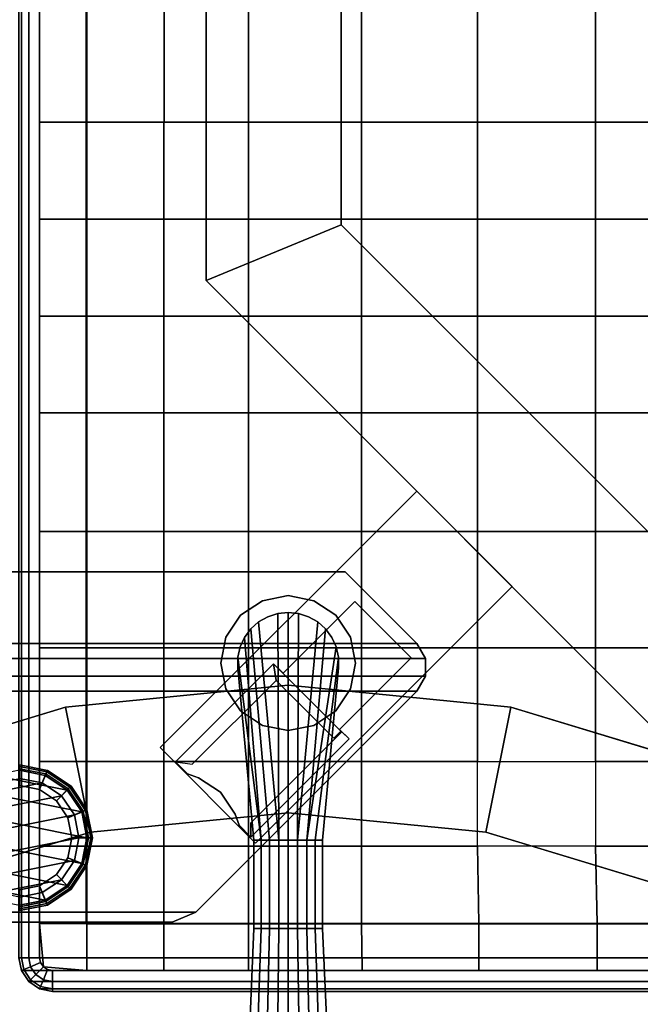
# Model space of a CAD drawing. Units: inches. Extents: x -284 to 292, y -55 to 112.
# Drawn here: x 190 to 194, y 82 to 90 of the extents above; entities that cross this region are included whole.
import ezdxf

# ---------------------------------------------------------------- set-up
doc = ezdxf.new("R2010")
doc.units = ezdxf.units.IN
doc.header["$MEASUREMENT"] = 0
for name, color, linetype in [('SEAT-GLIDE', 5, 'Continuous'), ('SEAT-LEG', 5, 'Continuous'), ('SEAT-SEATFABRIC', 5, 'Continuous'), ('TABLE-BASE', 6, 'Continuous'), ('TABLE-LAMTOP', 6, 'Continuous'), ('TABLE-TOPEDGE', 6, 'Continuous')]:
    doc.layers.add(name, color=color, linetype=linetype)

# ---------------------------------------------------------------- blocks, each defined once
blk = doc.blocks.new('dbvs2n_29_0t')
at = {"layer": 'SEAT-LEG'}
for points in [[(1.3895, -23.7315, 12.995), (1.3895, -2.1595, 12.995), (2.3895, -3.1595, 12.995), (2.3895, -23.3173, 12.995)], [(1.3895, -2.1595, 10.995), (1.3895, -23.7315, 10.995), (1.3895, -23.7315, 12.995), (1.3895, -2.1595, 12.995)], [(2.3895, -23.3173, 10.995), (2.3895, -3.1595, 10.995), (1.3895, -2.1595, 10.995), (1.3895, -23.7315, 10.995)], [(2.3895, -3.1595, 12.995), (2.3895, -23.3173, 12.995), (2.3895, -23.3173, 10.995), (2.3895, -3.1595, 10.995)], [(2.3895, -23.3173, 12.995), (5.6347, -26.5625, 12.995), (5.2205, -27.5625, 12.995), (1.3895, -23.7315, 12.995)], [(1.3895, -23.7315, 10.995), (5.2205, -27.5625, 10.995), (5.6347, -26.5625, 10.995), (2.3895, -23.3173, 10.995)], [(5.6347, -26.5625, 10.995), (2.3895, -23.3173, 10.995), (2.3895, -23.3173, 12.995), (5.6347, -26.5625, 12.995)], [(5.2205, -27.5625, 12.995), (1.3895, -23.7315, 12.995), (1.3895, -23.7315, 10.995), (5.2205, -27.5625, 10.995)], [(1.0487, -27.1932, 12.995), (2.9506, -25.291, 12.995), (2.9506, -25.291, 10.995), (1.0487, -27.1932, 10.995)], [(3.6577, -25.9981, 12.995), (1.7558, -27.9003, 12.995), (1.0487, -27.1932, 12.995), (2.9506, -25.291, 12.995)], [(2.9506, -25.291, 10.995), (1.0487, -27.1932, 10.995), (1.7558, -27.9003, 10.995), (3.6577, -25.9981, 10.995)], [(1.7558, -27.9003, 10.995), (3.6577, -25.9981, 10.995), (3.6577, -25.9981, 12.995), (1.7558, -27.9003, 12.995)]]:
    blk.add_3dface(points, dxfattribs=at)
at = {"layer": 'SEAT-SEATFABRIC'}
for points in [[(0, -28.75, 14.75), (0.019, -28.75, 14.8457), (0.019, -0.25, 14.8457), (0, -0.25, 14.75)], [(0.019, -28.75, 14.8457), (0.0732, -28.75, 14.9268), (0.0732, -0.25, 14.9268), (0.019, -0.25, 14.8457)], [(0.0732, -28.75, 14.9268), (0.1543, -28.75, 14.981), (0.1543, -0.25, 14.981), (0.0732, -0.25, 14.9268)], [(0.5, -0.5, 11.1197), (0.5, -0.5, 13.1897), (0.5, -28.5, 13.1897), (0.5, -28.5, 11.1197)], [(0.5046, -22.5562, 15.4933), (0.5038, -14.4993, 15.4934), (0.1543, -14.4993, 14.981), (0.1543, -22.5562, 14.981)], [(1.0766, -22.5562, 15.9056), (1.0759, -14.4993, 15.9057), (0.5038, -14.4993, 15.4934), (0.5046, -22.5562, 15.4933)], [(1.704, -22.5562, 16.2276), (1.7032, -14.4993, 16.2277), (1.0759, -14.4993, 15.9057), (1.0766, -22.5562, 15.9056)], [(2.5404, -22.5562, 16.5089), (2.5396, -14.4993, 16.509), (1.7032, -14.4993, 16.2277), (1.704, -22.5562, 16.2276)], [(3.4005, -22.5562, 16.7061), (3.3998, -14.4993, 16.7062), (2.5396, -14.4993, 16.509), (2.5404, -22.5562, 16.5089)], [(4.276, -22.5562, 16.8171), (4.2752, -14.4993, 16.8172), (3.3998, -14.4993, 16.7062), (3.4005, -22.5562, 16.7061)], [(5.5211, -22.5562, 16.8827), (5.5203, -14.4993, 16.8828), (4.2752, -14.4993, 16.8172), (4.276, -22.5562, 16.8171)], [(0.1543, -23.2751, 14.981), (0.5038, -23.2751, 15.4934), (0.5038, -22.5562, 15.4934), (0.1543, -22.5562, 14.981)], [(1.0759, -23.2751, 15.9057), (1.0759, -22.5562, 15.9057), (0.5038, -22.5562, 15.4934), (0.5038, -23.2751, 15.4934)], [(1.0759, -23.2751, 15.9057), (1.7032, -23.2751, 16.2277), (1.7032, -22.5562, 16.2277), (1.0759, -22.5562, 15.9057)], [(2.5396, -23.2751, 16.509), (2.5396, -22.5562, 16.509), (1.7032, -22.5562, 16.2277), (1.7032, -23.2751, 16.2277)], [(2.5396, -23.2751, 16.509), (3.3998, -23.2751, 16.7062), (3.3998, -22.5562, 16.7062), (2.5396, -22.5562, 16.509)], [(4.2752, -23.2751, 16.8172), (4.2752, -22.5562, 16.8172), (3.3998, -22.5562, 16.7062), (3.3998, -23.2751, 16.7062)], [(4.2752, -23.2751, 16.8172), (5.5203, -23.2751, 16.8828), (5.5203, -22.5562, 16.8828), (4.2752, -22.5562, 16.8172)], [(0.1543, -23.9938, 14.981), (0.5038, -23.9938, 15.4934), (0.5038, -23.2751, 15.4934), (0.1543, -23.2751, 14.981)], [(1.0759, -23.9938, 15.9057), (1.0759, -23.2751, 15.9057), (0.5038, -23.2751, 15.4934), (0.5038, -23.9938, 15.4934)], [(1.0759, -23.9938, 15.9057), (1.7032, -23.9938, 16.1833), (1.7032, -23.2751, 16.2277), (1.0759, -23.2751, 15.9057)], [(2.5396, -23.9938, 16.4673), (2.5396, -23.2751, 16.509), (1.7032, -23.2751, 16.2277), (1.7032, -23.9938, 16.1833)], [(2.5396, -23.9938, 16.4673), (3.3998, -23.9938, 16.659), (3.3998, -23.2751, 16.7062), (2.5396, -23.2751, 16.509)], [(4.2752, -23.9938, 16.8172), (4.2752, -23.2751, 16.8172), (3.3998, -23.2751, 16.7062), (3.3998, -23.9938, 16.659)], [(4.2752, -23.9938, 16.8172), (5.5203, -23.9938, 16.845), (5.5203, -23.2751, 16.8828), (4.2752, -23.2751, 16.8172)], [(0.5038, -24.7124, 15.4955), (0.5038, -23.9938, 15.4934), (0.1543, -23.9938, 14.981), (0.1543, -24.7124, 14.981)], [(0.5038, -24.7124, 15.4955), (1.0759, -24.7124, 15.9157), (1.0759, -23.9938, 15.9057), (0.5038, -23.9938, 15.4934)], [(1.7032, -24.7124, 16.1606), (1.7032, -23.9938, 16.1833), (1.0759, -23.9938, 15.9057), (1.0759, -24.7124, 15.9157)], [(1.7032, -24.7124, 16.1606), (2.5396, -24.7124, 16.4255), (2.5396, -23.9938, 16.4673), (1.7032, -23.9938, 16.1833)], [(3.3998, -24.7124, 16.6018), (3.3998, -23.9938, 16.659), (2.5396, -23.9938, 16.4673), (2.5396, -24.7124, 16.4255)], [(3.3998, -24.7124, 16.6018), (4.2752, -24.7124, 16.7387), (4.2752, -23.9938, 16.8172), (3.3998, -23.9938, 16.659)], [(5.5203, -24.7124, 16.7625), (5.5203, -23.9938, 16.845), (4.2752, -23.9938, 16.8172), (4.2752, -24.7124, 16.7387)], [(0.5038, -25.5901, 15.5052), (0.5038, -24.7124, 15.4955), (0.1543, -24.7124, 14.981), (0.1543, -25.5901, 14.981)], [(0.5038, -25.5901, 15.5052), (1.0759, -25.5901, 15.8566), (1.0759, -24.7124, 15.9157), (0.5038, -24.7124, 15.4955)], [(1.7032, -25.5901, 16.1578), (1.7032, -24.7124, 16.1606), (1.0759, -24.7124, 15.9157), (1.0759, -25.5901, 15.8566)], [(1.7032, -25.5901, 16.1578), (2.5396, -25.5901, 16.3003), (2.5396, -24.7124, 16.4255), (1.7032, -24.7124, 16.1606)], [(3.3998, -25.5901, 16.4289), (3.3998, -24.7124, 16.6018), (2.5396, -24.7124, 16.4255), (2.5396, -25.5901, 16.3003)], [(3.3998, -25.5901, 16.4289), (4.2752, -25.5901, 16.5635), (4.2752, -24.7124, 16.7387), (3.3998, -24.7124, 16.6018)], [(5.5203, -25.5901, 16.6395), (5.5203, -24.7124, 16.7625), (4.2752, -24.7124, 16.7387), (4.2752, -25.5901, 16.5635)], [(0.5038, -26.4544, 15.4868), (0.5038, -25.5901, 15.5052), (0.1543, -25.5901, 14.981), (0.1543, -26.4544, 14.981)], [(0.5038, -26.4544, 15.4868), (1.0759, -26.4544, 15.8109), (1.0759, -25.5901, 15.8566), (0.5038, -25.5901, 15.5052)], [(1.7032, -26.4544, 16.0501), (1.7032, -25.5901, 16.1578), (1.0759, -25.5901, 15.8566), (1.0759, -26.4544, 15.8109)], [(1.7032, -26.4544, 16.0501), (2.5396, -26.4544, 16.2063), (2.5396, -25.5901, 16.3003), (1.7032, -25.5901, 16.1578)], [(3.3998, -26.4544, 16.2776), (3.3998, -25.5901, 16.4289), (2.5396, -25.5901, 16.3003), (2.5396, -26.4544, 16.2063)], [(3.3998, -26.4544, 16.2776), (4.2752, -26.4544, 16.37), (4.2752, -25.5901, 16.5635), (3.3998, -25.5901, 16.4289)], [(5.5203, -26.4544, 16.4614), (5.5203, -25.5901, 16.6395), (4.2752, -25.5901, 16.5635), (4.2752, -26.4544, 16.37)], [(0.5038, -27.2968, 15.4633), (0.5038, -26.4544, 15.4868), (0.1543, -26.4544, 14.981), (0.1543, -27.2968, 14.981)], [(0.5038, -27.2968, 15.4633), (1.0759, -27.2968, 15.7275), (1.0759, -26.4544, 15.8109), (0.5038, -26.4544, 15.4868)], [(1.7032, -27.2968, 15.8675), (1.7032, -26.4544, 16.0501), (1.0759, -26.4544, 15.8109), (1.0759, -27.2968, 15.7275)], [(1.7032, -27.2968, 15.8675), (2.5396, -27.2968, 15.9595), (2.5396, -26.4544, 16.2063), (1.7032, -26.4544, 16.0501)], [(3.3998, -27.2968, 16.057), (3.3998, -26.4544, 16.2776), (2.5396, -26.4544, 16.2063), (2.5396, -27.2968, 15.9595)], [(3.3998, -27.2968, 16.057), (4.2752, -27.2968, 16.0859), (4.2752, -26.4544, 16.37), (3.3998, -26.4544, 16.2776)], [(5.5203, -27.2968, 16.1728), (5.5203, -26.4544, 16.4614), (4.2752, -26.4544, 16.37), (4.2752, -27.2968, 16.0859)], [(0.5038, -27.9242, 15.3957), (0.5038, -27.2968, 15.4633), (0.1543, -27.2968, 14.981), (0.1543, -27.9242, 14.981)], [(0.5038, -27.9242, 15.3957), (1.0759, -27.9242, 15.6099), (1.0759, -27.2968, 15.7275), (0.5038, -27.2968, 15.4633)], [(1.7032, -27.9242, 15.7275), (1.7032, -27.2968, 15.8675), (1.0759, -27.2968, 15.7275), (1.0759, -27.9242, 15.6099)], [(1.7032, -27.9242, 15.7275), (2.5396, -27.9242, 15.745), (2.5396, -27.2968, 15.9595), (1.7032, -27.2968, 15.8675)], [(3.3998, -27.9242, 15.7647), (3.3998, -27.2968, 16.057), (2.5396, -27.2968, 15.9595), (2.5396, -27.9242, 15.745)], [(4.2752, -27.2968, 16.0859), (4.2752, -27.9242, 15.8007), (3.3998, -27.9242, 15.7647), (3.3998, -27.2968, 16.057)], [(5.5203, -27.9242, 15.8607), (5.5203, -27.2968, 16.1728), (4.2752, -27.2968, 16.0859), (4.2752, -27.9242, 15.8007)], [(0.5038, -28.4962, 15.2119), (0.5038, -27.9242, 15.3957), (0.1543, -27.9242, 14.981), (0.1543, -28.4962, 14.981)], [(0.5038, -28.4962, 15.2119), (1.0759, -28.4962, 15.2969), (1.0759, -27.9242, 15.6099), (0.5038, -27.9242, 15.3957)], [(1.7032, -28.4962, 15.3576), (1.7032, -27.9242, 15.7275), (1.0759, -27.9242, 15.6099), (1.0759, -28.4962, 15.2969)], [(1.7032, -28.4962, 15.3576), (2.5396, -28.4962, 15.3974), (2.5396, -27.9242, 15.745), (1.7032, -27.9242, 15.7275)], [(3.4099, -28.4962, 15.4329), (3.3998, -27.9242, 15.7647), (2.5396, -27.9242, 15.745), (2.5396, -28.4962, 15.3974)], [(3.4099, -28.4962, 15.4329), (4.2876, -28.4962, 15.4847), (4.2752, -27.9242, 15.8007), (3.3998, -27.9242, 15.7647)], [(5.5203, -28.4962, 15.5065), (5.5203, -27.9242, 15.8607), (4.2752, -27.9242, 15.8007), (4.2876, -28.4962, 15.4847)], [(0.5038, -28.8457, 14.981), (0.5038, -28.4962, 15.2119), (0.1543, -28.4962, 14.981), (0.1824, -28.8176, 14.981)], [(0.1616, -28.7866, 14.981), (0.1824, -28.8176, 14.981), (0.1543, -28.4962, 14.981), (0.1543, -28.75, 14.981)], [(28.5, -28.5, 11.1197), (0.5, -28.5, 11.1197), (0.5, -28.5, 13.1897), (28.5, -28.5, 13.1897)], [(0.5038, -28.8457, 14.981), (1.0759, -28.8457, 14.981), (1.0759, -28.4962, 15.2969), (0.5038, -28.4962, 15.2119)], [(1.0759, -28.8457, 14.981), (1.7032, -28.8457, 14.981), (1.7032, -28.4962, 15.3576), (1.0759, -28.4962, 15.2969)], [(1.7032, -28.8457, 14.981), (2.5456, -28.8457, 14.981), (2.5396, -28.4962, 15.3974), (1.7032, -28.4962, 15.3576)], [(2.5456, -28.8457, 14.981), (3.4099, -28.8457, 14.981), (3.4099, -28.4962, 15.4329), (2.5396, -28.4962, 15.3974)], [(3.4099, -28.8457, 14.981), (4.2876, -28.8457, 14.981), (4.2876, -28.4962, 15.4847), (3.4099, -28.4962, 15.4329)], [(4.2876, -28.8457, 14.981), (5.5203, -28.8457, 14.981), (5.5203, -28.4962, 15.5065), (4.2876, -28.4962, 15.4847)], [(0, -28.75, 11.1197), (29, -28.75, 11.1197), (28.981, -28.8457, 11.1197), (0.019, -28.8457, 11.1197)], [(0, -28.75, 14.75), (0, -28.75, 11.1197), (0.019, -28.8457, 11.1197), (0.019, -28.8457, 14.75)], [(0, -28.75, 14.75), (0.019, -28.8457, 14.75), (0.0366, -28.8384, 14.8457), (0.019, -28.75, 14.8457)], [(0.019, -28.75, 14.8457), (0.0366, -28.8384, 14.8457), (0.0867, -28.8176, 14.9268), (0.0732, -28.75, 14.9268)], [(0.0732, -28.75, 14.9268), (0.0867, -28.8176, 14.9268), (0.1616, -28.7866, 14.981), (0.1543, -28.75, 14.981)], [(0.0366, -28.8384, 14.8457), (0.0867, -28.9133, 14.8457), (0.125, -28.875, 14.9268), (0.0867, -28.8176, 14.9268)], [(0.0867, -28.8176, 14.9268), (0.125, -28.875, 14.9268), (0.1824, -28.8176, 14.981), (0.1616, -28.7866, 14.981)], [(0.125, -28.875, 14.9268), (0.1824, -28.9133, 14.9268), (0.2134, -28.8384, 14.981), (0.1824, -28.8176, 14.981)], [(0.2134, -28.8384, 14.981), (0.25, -28.8457, 14.981), (0.5038, -28.8457, 14.981), (0.1824, -28.8176, 14.981)], [(0.019, -28.8457, 14.75), (0.0732, -28.9268, 14.75), (0.0867, -28.9133, 14.8457), (0.0366, -28.8384, 14.8457)], [(0.019, -28.8457, 11.1197), (28.981, -28.8457, 11.1197), (28.9268, -28.9268, 11.1197), (0.0732, -28.9268, 11.1197)], [(0.019, -28.8457, 14.75), (0.019, -28.8457, 11.1197), (0.0732, -28.9268, 11.1197), (0.0732, -28.9268, 14.75)], [(0.0867, -28.9133, 14.8457), (0.1616, -28.9634, 14.8457), (0.1824, -28.9133, 14.9268), (0.125, -28.875, 14.9268)], [(0.1824, -28.9133, 14.9268), (0.25, -28.9268, 14.9268), (0.25, -28.8457, 14.981), (0.2134, -28.8384, 14.981)], [(0.25, -28.9268, 14.9268), (28.75, -28.9268, 14.9268), (28.75, -28.8457, 14.981), (0.25, -28.8457, 14.981)], [(0.0732, -28.9268, 14.75), (0.1543, -28.981, 14.75), (0.1616, -28.9634, 14.8457), (0.0867, -28.9133, 14.8457)], [(0.0732, -28.9268, 11.1197), (28.9268, -28.9268, 11.1197), (28.8457, -28.981, 11.1197), (0.1543, -28.981, 11.1197)], [(0.0732, -28.9268, 14.75), (0.0732, -28.9268, 11.1197), (0.1543, -28.981, 11.1197), (0.1543, -28.981, 14.75)], [(0.1543, -28.981, 14.75), (0.25, -29, 14.75), (0.25, -28.981, 14.8457), (0.1616, -28.9634, 14.8457)], [(0.1616, -28.9634, 14.8457), (0.25, -28.981, 14.8457), (0.25, -28.9268, 14.9268), (0.1824, -28.9133, 14.9268)], [(0.25, -28.981, 14.8457), (28.75, -28.981, 14.8457), (28.75, -28.9268, 14.9268), (0.25, -28.9268, 14.9268)], [(0.1543, -28.981, 11.1197), (28.8457, -28.981, 11.1197), (28.75, -29, 11.1197), (0.25, -29, 11.1197)], [(0.1543, -28.981, 14.75), (0.1543, -28.981, 11.1197), (0.25, -29, 11.1197), (0.25, -29, 14.75)], [(0.25, -29, 14.75), (28.75, -29, 14.75), (28.75, -28.981, 14.8457), (0.25, -28.981, 14.8457)], [(0.25, -29, 11.1197), (0.25, -29, 14.75), (28.75, -29, 14.75), (28.75, -29, 11.1197)]]:
    blk.add_3dface(points, dxfattribs=at)
for points, invisible_edges in [([(0, -0.25, 11.1197), (0.5, -0.5, 11.1197), (0.5, -28.5, 11.1197), (0, -28.75, 11.1197)], 5), ([(0.5, -0.5, 13.1897), (28.5, -0.5, 13.1897), (0.5, -28.5, 13.1897)], 2), ([(28.5, -28.5, 13.1897), (0.5, -28.5, 13.1897), (28.5, -0.5, 13.1897)], 2), ([(29, -28.75, 11.1197), (0, -28.75, 11.1197), (0.5, -28.5, 11.1197), (28.5, -28.5, 11.1197)], 10)]:
    blk.add_3dface(points, dxfattribs=dict(at, invisible_edges=invisible_edges))
blk = doc.blocks.new('dbvs3_2_0t')
at = {"layer": 'SEAT-GLIDE'}
for points in [[(-0.2066, -0.6404, 0.0766), (-0.1958, -0.6666, 0.0293), (-0.3618, -0.7775, 0.0293), (-0.3818, -0.7575, 0.0766)], [(-0.2066, -0.6404, 0.0766), (-0.3818, -0.7575, 0.0766), (-0.3818, -0.7575, 0.1184), (-0.2066, -0.6404, 0.1184)], [(-0.2022, -0.6512, 0.1467), (-0.2066, -0.6404, 0.1184), (-0.3818, -0.7575, 0.1184), (-0.3736, -0.7658, 0.1467)], [(-0.2022, -0.6512, 0.1467), (-0.3736, -0.7658, 0.1467), (-0.2735, -0.8658, 0.293), (-0.148, -0.782, 0.293)], [(0, -0.5993, 0.0766), (0, -0.6277, 0.0293), (-0.1958, -0.6666, 0.0293), (-0.2066, -0.6404, 0.0766)], [(0, -0.5993, 0.0766), (-0.2066, -0.6404, 0.0766), (-0.2066, -0.6404, 0.1184), (0, -0.5993, 0.1184)], [(0, -0.611, 0.1467), (0, -0.5993, 0.1184), (-0.2066, -0.6404, 0.1184), (-0.2022, -0.6512, 0.1467)], [(0, -0.611, 0.1467), (-0.2022, -0.6512, 0.1467), (-0.148, -0.782, 0.293), (0, -0.7526, 0.293)], [(0, -0.6993, 0), (-0.1684, -0.7328, 0), (-0.1958, -0.6666, 0.0293), (0, -0.6277, 0.0293)], [(0, -0.7526, 0.293), (-0.148, -0.782, 0.293), (-0.1913, -0.6774, 0.293), (0, -0.6393, 0.293)], [(0, -0.6393, 2.793), (0, -0.6393, 0.293), (-0.1913, -0.6774, 0.293), (-0.1913, -0.6774, 2.793)], [(-0.1913, -0.6774, 2.793), (0.3536, -0.7858, 2.793), (0.1913, -0.6774, 2.793), (0, -0.6393, 2.793)], [(-0.1684, -0.7328, 0), (-0.3111, -0.8282, 0), (-0.3618, -0.7775, 0.0293), (-0.1958, -0.6666, 0.0293)], [(-0.148, -0.782, 0.293), (-0.2735, -0.8658, 0.293), (-0.3536, -0.7858, 0.293), (-0.1913, -0.6774, 0.293)], [(-0.1913, -0.6774, 2.793), (-0.1913, -0.6774, 0.293), (-0.3536, -0.7858, 0.293), (-0.3536, -0.7858, 2.793)], [(-0.1913, -0.6774, 2.793), (-0.3536, -0.7858, 2.793), (0.4619, -0.948, 2.793), (0.3536, -0.7858, 2.793)], [(0.1684, -0.7328, 0), (-0.3111, -0.8282, 0), (-0.1684, -0.7328, 0), (0, -0.6993, 0)], [(-0.3818, -0.7575, 0.0766), (-0.3618, -0.7775, 0.0293), (-0.4727, -0.9435, 0.0293), (-0.4989, -0.9327, 0.0766)], [(-0.3818, -0.7575, 0.0766), (-0.4989, -0.9327, 0.0766), (-0.4989, -0.9327, 0.1184), (-0.3818, -0.7575, 0.1184)], [(-0.3736, -0.7658, 0.1467), (-0.3818, -0.7575, 0.1184), (-0.4989, -0.9327, 0.1184), (-0.4881, -0.9371, 0.1467)], [(-0.3736, -0.7658, 0.1467), (-0.4881, -0.9371, 0.1467), (-0.3573, -0.9913, 0.293), (-0.2735, -0.8658, 0.293)], [(-0.3111, -0.8282, 0), (-0.4065, -0.9709, 0), (-0.4727, -0.9435, 0.0293), (-0.3618, -0.7775, 0.0293)], [(-0.2735, -0.8658, 0.293), (-0.3573, -0.9913, 0.293), (-0.4619, -0.948, 0.293), (-0.3536, -0.7858, 0.293)], [(-0.3536, -0.7858, 2.793), (-0.3536, -0.7858, 0.293), (-0.4619, -0.948, 0.293), (-0.4619, -0.948, 2.793)], [(-0.4619, -0.948, 2.793), (0.5, -1.1393, 2.793), (0.4619, -0.948, 2.793), (-0.3536, -0.7858, 2.793)], [(0.1684, -0.7328, 0), (0.3111, -0.8282, 0), (-0.4065, -0.9709, 0), (-0.3111, -0.8282, 0)], [(0.4065, -0.9709, 0), (-0.44, -1.1393, 0), (-0.4065, -0.9709, 0), (0.3111, -0.8282, 0)], [(-0.4989, -0.9327, 0.0766), (-0.4727, -0.9435, 0.0293), (-0.5116, -1.1393, 0.0293), (-0.54, -1.1393, 0.0766)], [(-0.4989, -0.9327, 0.0766), (-0.54, -1.1393, 0.0766), (-0.54, -1.1393, 0.1184), (-0.4989, -0.9327, 0.1184)], [(-0.4881, -0.9371, 0.1467), (-0.4989, -0.9327, 0.1184), (-0.54, -1.1393, 0.1184), (-0.5283, -1.1393, 0.1467)], [(-0.4881, -0.9371, 0.1467), (-0.5283, -1.1393, 0.1467), (-0.3868, -1.1393, 0.293), (-0.3573, -0.9913, 0.293)], [(-0.4065, -0.9709, 0), (-0.44, -1.1393, 0), (-0.5116, -1.1393, 0.0293), (-0.4727, -0.9435, 0.0293)], [(-0.3573, -0.9913, 0.293), (-0.3868, -1.1393, 0.293), (-0.5, -1.1393, 0.293), (-0.4619, -0.948, 0.293)], [(-0.4619, -0.948, 2.793), (-0.4619, -0.948, 0.293), (-0.5, -1.1393, 0.293), (-0.5, -1.1393, 2.793)], [(-0.4619, -0.948, 2.793), (-0.5, -1.1393, 2.793), (0.4619, -1.3307, 2.793), (0.5, -1.1393, 2.793)], [(0.44, -1.1393, 0), (-0.4065, -1.3077, 0), (-0.44, -1.1393, 0), (0.4065, -0.9709, 0)], [(-0.54, -1.1393, 0.0766), (-0.5116, -1.1393, 0.0293), (-0.4727, -1.3351, 0.0293), (-0.4989, -1.346, 0.0766)], [(-0.54, -1.1393, 0.0766), (-0.4989, -1.346, 0.0766), (-0.4989, -1.346, 0.1184), (-0.54, -1.1393, 0.1184)], [(-0.5283, -1.1393, 0.1467), (-0.54, -1.1393, 0.1184), (-0.4989, -1.346, 0.1184), (-0.4881, -1.3415, 0.1467)], [(-0.5283, -1.1393, 0.1467), (-0.4881, -1.3415, 0.1467), (-0.3573, -1.2873, 0.293), (-0.3868, -1.1393, 0.293)], [(-0.44, -1.1393, 0), (-0.4065, -1.3077, 0), (-0.4727, -1.3351, 0.0293), (-0.5116, -1.1393, 0.0293)], [(-0.3868, -1.1393, 0.293), (-0.3573, -1.2873, 0.293), (-0.4619, -1.3307, 0.293), (-0.5, -1.1393, 0.293)], [(-0.5, -1.1393, 2.793), (-0.5, -1.1393, 0.293), (-0.4619, -1.3307, 0.293), (-0.4619, -1.3307, 2.793)], [(-0.4619, -1.3307, 2.793), (0.3536, -1.4929, 2.793), (0.4619, -1.3307, 2.793), (-0.5, -1.1393, 2.793)], [(0.44, -1.1393, 0), (0.4065, -1.3077, 0), (-0.3111, -1.4504, 0), (-0.4065, -1.3077, 0)], [(-0.4881, -1.3415, 0.1467), (-0.3736, -1.5129, 0.1467), (-0.2735, -1.4128, 0.293), (-0.3573, -1.2873, 0.293)], [(-0.4065, -1.3077, 0), (-0.3111, -1.4504, 0), (-0.3618, -1.5011, 0.0293), (-0.4727, -1.3351, 0.0293)], [(-0.3573, -1.2873, 0.293), (-0.2735, -1.4128, 0.293), (-0.3536, -1.4929, 0.293), (-0.4619, -1.3307, 0.293)], [(0.3111, -1.4504, 0), (-0.1684, -1.5458, 0), (-0.3111, -1.4504, 0), (0.4065, -1.3077, 0)], [(-0.4989, -1.346, 0.0766), (-0.4727, -1.3351, 0.0293), (-0.3618, -1.5011, 0.0293), (-0.3818, -1.5212, 0.0766)], [(-0.4881, -1.3415, 0.1467), (-0.4989, -1.346, 0.1184), (-0.3818, -1.5212, 0.1184), (-0.3736, -1.5129, 0.1467)], [(-0.4989, -1.346, 0.0766), (-0.3818, -1.5212, 0.0766), (-0.3818, -1.5212, 0.1184), (-0.4989, -1.346, 0.1184)], [(-0.4619, -1.3307, 2.793), (-0.4619, -1.3307, 0.293), (-0.3536, -1.4929, 0.293), (-0.3536, -1.4929, 2.793)], [(-0.4619, -1.3307, 2.793), (-0.3536, -1.4929, 2.793), (0.1913, -1.6013, 2.793), (0.3536, -1.4929, 2.793)], [(-0.3736, -1.5129, 0.1467), (-0.2022, -1.6274, 0.1467), (-0.148, -1.4966, 0.293), (-0.2735, -1.4128, 0.293)], [(-0.3111, -1.4504, 0), (-0.1684, -1.5458, 0), (-0.1958, -1.612, 0.0293), (-0.3618, -1.5011, 0.0293)], [(-0.2735, -1.4128, 0.293), (-0.148, -1.4966, 0.293), (-0.1913, -1.6013, 0.293), (-0.3536, -1.4929, 0.293)], [(0.3111, -1.4504, 0), (0.1684, -1.5458, 0), (0, -1.5793, 0), (-0.1684, -1.5458, 0)], [(-0.3818, -1.5212, 0.0766), (-0.3618, -1.5011, 0.0293), (-0.1958, -1.612, 0.0293), (-0.2066, -1.6382, 0.0766)], [(-0.3736, -1.5129, 0.1467), (-0.3818, -1.5212, 0.1184), (-0.2066, -1.6382, 0.1184), (-0.2022, -1.6274, 0.1467)], [(-0.3818, -1.5212, 0.0766), (-0.2066, -1.6382, 0.0766), (-0.2066, -1.6382, 0.1184), (-0.3818, -1.5212, 0.1184)], [(-0.3536, -1.4929, 2.793), (-0.3536, -1.4929, 0.293), (-0.1913, -1.6013, 0.293), (-0.1913, -1.6013, 2.793)], [(-0.1913, -1.6013, 2.793), (0, -1.6393, 2.793), (0.1913, -1.6013, 2.793), (-0.3536, -1.4929, 2.793)], [(-0.2022, -1.6274, 0.1467), (0, -1.6676, 0.1467), (0, -1.5261, 0.293), (-0.148, -1.4966, 0.293)], [(-0.148, -1.4966, 0.293), (0, -1.5261, 0.293), (0, -1.6393, 0.293), (-0.1913, -1.6013, 0.293)], [(-0.1684, -1.5458, 0), (0, -1.5793, 0), (0, -1.651, 0.0293), (-0.1958, -1.612, 0.0293)], [(-0.1913, -1.6013, 2.793), (-0.1913, -1.6013, 0.293), (0, -1.6393, 0.293), (0, -1.6393, 2.793)], [(-0.2066, -1.6382, 0.0766), (-0.1958, -1.612, 0.0293), (0, -1.651, 0.0293), (0, -1.6793, 0.0766)], [(-0.2022, -1.6274, 0.1467), (-0.2066, -1.6382, 0.1184), (0, -1.6793, 0.1184), (0, -1.6676, 0.1467)], [(-0.2066, -1.6382, 0.0766), (0, -1.6793, 0.0766), (0, -1.6793, 0.1184), (-0.2066, -1.6382, 0.1184)]]:
    blk.add_3dface(points, dxfattribs=at)
at = {"layer": 'SEAT-LEG'}
for points in [[(-1.3083, -0.5875, 10.9953), (1.3083, -0.5875, 10.9953), (1.1315, -0.5143, 10.9953), (-1.1315, -0.5143, 10.9953)], [(-1.1315, -0.5143, 10.8803), (-1.3083, -0.5875, 10.8803), (-1.3083, -0.5875, 10.9953), (-1.1315, -0.5143, 10.9953)], [(-1.1315, -0.5143, 10.9953), (1.1315, -0.5143, 10.9953), (1.1315, -0.5143, 10.8803), (-1.1315, -0.5143, 10.8803)], [(-1.3083, -0.5875, 10.8803), (-2.9459, -2.2252, 10.8803), (-2.9459, -2.2252, 10.9953), (-1.3083, -0.5875, 10.9953)], [(-1.3083, -0.5875, 10.9953), (-2.9459, -2.2252, 10.9953), (2.9459, -2.2252, 10.9953), (1.3083, -0.5875, 10.9953)], [(2.9459, -2.2252, 10.8803), (-2.9459, -2.2252, 10.8803), (-1.3083, -0.5875, 10.8803), (1.3083, -0.5875, 10.8803)], [(0, -0.6393, 10.8816), (0, -0.6393, 2.793), (-0.1913, -0.6774, 2.793), (-0.1913, -0.6774, 10.8816)], [(-0.1913, -0.6774, 10.8816), (0.3536, -0.7858, 10.8816), (0.1913, -0.6774, 10.8816), (0, -0.6393, 10.8816)], [(-0.1913, -0.6774, 10.8816), (-0.1913, -0.6774, 2.793), (-0.3536, -0.7858, 2.793), (-0.3536, -0.7858, 10.8816)], [(-0.1913, -0.6774, 10.8816), (-0.3536, -0.7858, 10.8816), (0.4619, -0.948, 10.8816), (0.3536, -0.7858, 10.8816)], [(-0.3536, -0.7858, 10.8816), (-0.3536, -0.7858, 2.793), (-0.4619, -0.948, 2.793), (-0.4619, -0.948, 10.8816)], [(-0.4619, -0.948, 10.8816), (0.5, -1.1393, 10.8816), (0.4619, -0.948, 10.8816), (-0.3536, -0.7858, 10.8816)], [(-0.4619, -0.948, 10.8816), (-0.4619, -0.948, 2.793), (-0.5, -1.1393, 2.793), (-0.5, -1.1393, 10.8816)], [(-0.4619, -0.948, 10.8816), (-0.5, -1.1393, 10.8816), (0.4619, -1.3307, 10.8816), (0.5, -1.1393, 10.8816)], [(-1.7162, -1.1438, 12.9953), (-1.7162, -1.1438, 10.9953), (-2.4438, -1.8714, 10.9953), (-2.4438, -1.8714, 12.9953)], [(-2.4438, -1.8714, 12.9953), (-2.3907, -1.9244, 12.9953), (-1.716, -1.2497, 12.9953), (-1.7162, -1.1438, 12.9953)], [(-1.6276, -1.2323, 10.9953), (-1.7162, -1.1438, 10.9953), (-1.7162, -1.1438, 12.9953), (-1.6276, -1.2323, 12.9953)], [(-1.716, -1.2497, 11.0703), (-1.716, -1.2497, 12.9953), (-1.7162, -1.1438, 12.9953), (-1.7162, -1.1438, 11.0703)], [(-0.5, -1.1393, 10.8816), (-0.5, -1.1393, 2.793), (-0.4619, -1.3307, 2.793), (-0.4619, -1.3307, 10.8816)], [(-0.4619, -1.3307, 10.8816), (0.3536, -1.4929, 10.8816), (0.4619, -1.3307, 10.8816), (-0.5, -1.1393, 10.8816)], [(-1.6276, -1.2323, 12.9953), (-1.598, -1.3137, 12.9953), (-1.598, -1.3137, 10.9953), (-1.6276, -1.2323, 10.9953)], [(-1.716, -1.2497, 11.0703), (-1.716, -1.2497, 12.9953), (-2.3907, -1.9244, 12.9953), (-2.3907, -1.9244, 11.0703)], [(-1.598, -1.3137, 12.9953), (-1.4896, -1.4759, 12.9953), (-1.4896, -1.4759, 10.9953), (-1.598, -1.3137, 10.9953)], [(-0.4619, -1.3307, 10.8816), (-0.4619, -1.3307, 2.793), (-0.3536, -1.4929, 2.793), (-0.3536, -1.4929, 10.8816)], [(-0.4619, -1.3307, 10.8816), (-0.3536, -1.4929, 10.8816), (0.1913, -1.6013, 10.8816), (0.3536, -1.4929, 10.8816)], [(-1.4896, -1.4759, 12.9953), (-1.3274, -1.5843, 12.9953), (-1.3274, -1.5843, 10.9953), (-1.4896, -1.4759, 10.9953)], [(-0.3536, -1.4929, 10.8816), (-0.3536, -1.4929, 2.793), (-0.1913, -1.6013, 2.793), (-0.1913, -1.6013, 10.8816)], [(-0.1913, -1.6013, 10.8816), (0, -1.6393, 10.8816), (0.1913, -1.6013, 10.8816), (-0.3536, -1.4929, 10.8816)], [(-1.3274, -1.5843, 12.9953), (-1.2461, -1.6139, 12.9953), (-1.2461, -1.6139, 10.9953), (-1.3274, -1.5843, 10.9953)], [(-0.1913, -1.6013, 10.8816), (-0.1913, -1.6013, 2.793), (0, -1.6393, 2.793), (0, -1.6393, 10.8816)], [(-1.2461, -1.6139, 12.9953), (-1.1576, -1.7024, 12.9953), (-1.1576, -1.7024, 10.9953), (-1.2461, -1.6139, 10.9953)], [(-1.2799, -1.6834, 11.0703), (-1.9019, -2.3053, 11.0703), (-1.9019, -2.3053, 12.9953), (-1.2799, -1.6834, 12.9953)], [(-1.9019, -2.3053, 12.9953), (-1.8842, -2.429, 12.9953), (-1.1576, -1.7024, 12.9953), (-1.2799, -1.6834, 12.9953)], [(-1.1576, -1.7024, 12.9953), (-1.8842, -2.429, 12.9953), (-1.8842, -2.429, 10.9953), (-1.1576, -1.7024, 10.9953)], [(-2.3731, -1.9421, 10.9953), (-2.3731, -1.9421, 11.0703), (-2.4438, -1.8714, 11.0703), (-2.4438, -1.8714, 10.9953)], [(-2.3907, -1.9244, 11.0703), (-2.3907, -1.9244, 12.9953), (-2.4438, -1.8714, 12.9953), (-2.4438, -1.8714, 11.0703)], [(-2.3303, -1.8768, 12.9953), (-2.3833, -1.9299, 12.9953), (-1.8842, -2.429, 12.9953), (-1.9019, -2.3053, 12.9953)], [(-2.3833, -1.9299, 11.0703), (-2.3833, -1.9299, 12.9953), (-2.3303, -1.8768, 12.9953), (-2.3303, -1.8768, 11.0703)], [(-1.9019, -2.3053, 11.0703), (-2.3303, -1.8768, 11.0703), (-2.3303, -1.8768, 12.9953), (-1.9019, -2.3053, 12.9953)], [(-2.9034, -2.4724, 11.0703), (-2.3731, -1.9421, 11.0703), (-2.3731, -1.9421, 10.9953), (-2.9034, -2.4724, 10.9953)], [(-1.8842, -2.429, 11.0703), (-1.8842, -2.429, 12.9953), (-2.3833, -1.9299, 12.9953), (-2.3833, -1.9299, 11.0703)], [(2.9459, -2.2252, 10.9953), (-2.9459, -2.2252, 10.9953), (-3.0106, -2.3373, 10.9953), (3.0106, -2.3373, 10.9953)], [(-2.9459, -2.2252, 10.9953), (-2.9459, -2.2252, 10.8803), (-3.0106, -2.3373, 10.8803), (-3.0106, -2.3373, 10.9953)], [(-2.9459, -2.2252, 10.8803), (2.9459, -2.2252, 10.8803), (3.0106, -2.3373, 10.8803), (-3.0106, -2.3373, 10.8803)], [(3.0106, -2.3373, 10.9953), (-3.0106, -2.3373, 10.9953), (-3.0106, -2.4667, 10.9953), (3.0106, -2.4667, 10.9953)], [(-3.0106, -2.3373, 10.9953), (-3.0106, -2.3373, 10.8803), (-3.0106, -2.4667, 10.8803), (-3.0106, -2.4667, 10.9953)], [(-3.0106, -2.3373, 10.8803), (3.0106, -2.3373, 10.8803), (3.0106, -2.4667, 10.8803), (-3.0106, -2.4667, 10.8803)], [(-1.9549, -2.3583, 11.0703), (-2.4862, -2.8896, 11.0703), (-2.4862, -2.8896, 10.9953), (-1.9549, -2.3583, 10.9953)], [(-1.8842, -2.429, 10.9953), (-1.8842, -2.429, 11.0703), (-1.9549, -2.3583, 11.0703), (-1.9549, -2.3583, 10.9953)], [(3.0106, -2.4667, 10.9953), (-3.0106, -2.4667, 10.9953), (-2.9459, -2.5788, 10.9953), (2.9459, -2.5788, 10.9953)], [(-3.0106, -2.4667, 10.9953), (-3.0106, -2.4667, 10.8803), (-2.9459, -2.5788, 10.8803), (-2.9459, -2.5788, 10.9953)], [(-3.0106, -2.4667, 10.8803), (3.0106, -2.4667, 10.8803), (2.9459, -2.5788, 10.8803), (-2.9459, -2.5788, 10.8803)], [(-2.4862, -2.8896, 10.9953), (-2.4862, -2.8896, 11.0703), (-2.9034, -2.4724, 11.0703), (-2.9034, -2.4724, 10.9953)], [(-2.9459, -2.5788, 10.8803), (-2.4156, -3.1091, 10.8803), (-2.4156, -3.1091, 10.9953), (-2.9459, -2.5788, 10.9953)], [(2.4156, -3.1091, 10.8803), (-2.4156, -3.1091, 10.8803), (-2.9459, -2.5788, 10.8803), (2.9459, -2.5788, 10.8803)], [(-2.9459, -2.5788, 10.9953), (-2.4156, -3.1091, 10.9953), (2.4156, -3.1091, 10.9953), (2.9459, -2.5788, 10.9953)], [(2.4156, -3.1091, 10.8803), (2.4156, -3.1091, 10.9953), (-2.4156, -3.1091, 10.9953), (-2.4156, -3.1091, 10.8803)]]:
    blk.add_3dface(points, dxfattribs=at)
for points, invisible_edges in [([(-2.4438, -1.8714, 10.9953), (-1.7162, -1.1438, 10.9953), (-1.6276, -1.2323, 10.9953), (-2.4438, -1.8714, 10.9953)], 4), ([(-2.4438, -1.8714, 11.0703), (-2.4438, -1.8714, 11.0703), (-1.6276, -1.2323, 11.0703), (-1.7162, -1.1438, 11.0703)], 2), ([(-1.6276, -1.2323, 10.9953), (-1.598, -1.3137, 10.9953), (-2.3731, -1.9421, 10.9953), (-2.4438, -1.8714, 10.9953)], 10), ([(-1.6276, -1.2323, 11.0703), (-2.4438, -1.8714, 11.0703), (-2.3731, -1.9421, 11.0703), (-1.598, -1.3137, 11.0703)], 5), ([(-2.3731, -1.9421, 10.9953), (-1.598, -1.3137, 10.9953), (-1.4896, -1.4759, 10.9953), (-1.9549, -2.3583, 10.9953)], 13), ([(-2.3731, -1.9421, 11.0703), (-1.9549, -2.3583, 11.0703), (-1.4896, -1.4759, 11.0703), (-1.598, -1.3137, 11.0703)], 11), ([(-1.3274, -1.5843, 10.9953), (-1.2461, -1.6139, 10.9953), (-1.9549, -2.3583, 10.9953), (-1.4896, -1.4759, 10.9953)], 6), ([(-1.3274, -1.5843, 11.0703), (-1.4896, -1.4759, 11.0703), (-1.9549, -2.3583, 11.0703), (-1.2461, -1.6139, 11.0703)], 6), ([(-1.9549, -2.3583, 10.9953), (-1.2461, -1.6139, 10.9953), (-1.1576, -1.7024, 10.9953), (-1.8842, -2.429, 10.9953)], 1), ([(-1.9549, -2.3583, 11.0703), (-1.8842, -2.429, 11.0703), (-1.1576, -1.7024, 11.0703), (-1.2461, -1.6139, 11.0703)], 8), ([(-1.9549, -2.3583, 10.9953), (-2.4862, -2.8896, 10.9953), (-2.9034, -2.4724, 10.9953), (-2.3731, -1.9421, 10.9953)], 8), ([(-1.9549, -2.3583, 11.0703), (-2.3731, -1.9421, 11.0703), (-2.9034, -2.4724, 11.0703), (-2.4862, -2.8896, 11.0703)], 1)]:
    blk.add_3dface(points, dxfattribs=dict(at, invisible_edges=invisible_edges))
blk = doc.blocks.new('l5451l_0t')
at = {"layer": 'TABLE-BASE'}
for points, invisible_edges in [([(0, 9.125, 0.125), (-0.1913, 9.0869, 0.125), (-0.3536, 8.2714, 0.125), (-0.1913, 8.1631, 0.125)], 10), ([(-0.1913, 8.1631, 0.125), (0, 8.125, 0.125), (0.1913, 9.0869, 0.125), (0, 9.125, 0.125)], 10), ([(-0.1913, 9.0869, 0.125), (-0.3536, 8.9786, 0.125), (-0.4619, 8.4337, 0.125), (-0.3536, 8.2714, 0.125)], 10), ([(0.3536, 8.9786, 0.125), (0.1913, 9.0869, 0.125), (0, 8.125, 0.125), (0.1913, 8.1631, 0.125)], 10), ([(-0.3536, 8.9786, 0.125), (-0.4619, 8.8163, 0.125), (-0.5, 8.625, 0.125), (-0.4619, 8.4337, 0.125)], 8), ([(0.1913, 8.1631, 0.125), (0.3536, 8.2714, 0.125), (0.4619, 8.8163, 0.125), (0.3536, 8.9786, 0.125)], 10), ([(0.3536, 8.2714, 0.125), (0.4619, 8.4337, 0.125), (0.5, 8.625, 0.125), (0.4619, 8.8163, 0.125)], 8), ([(-0.3734, 8.5903, 0.125), (-0.2546, 7.3125, 0.125), (-0.2546, 7.3125, 0.875), (-0.3734, 8.5903, 0.875)], 2), ([(0.2546, 7.3125, 0.875), (0.2546, 7.3125, 0.125), (0.3734, 8.5903, 0.125), (0.3734, 8.5903, 0.875)], 1), ([(-0.2546, 6.6562, 0.875), (-0.2546, 7.3125, 0.875), (-0.2546, 7.3125, 0.125), (-0.2546, 6.6562, 0.147)], 10), ([(0.2546, 7.3125, 0.125), (0.2546, 7.3125, 0.875), (0.2546, 6.6562, 0.875), (0.2546, 6.6562, 0.147)], 5), ([(-0.2828, 6, 0.8632), (-0.2546, 6.6562, 0.875), (-0.2546, 6.6562, 0.147), (-0.2828, 6, 0.1713)], 10), ([(0.2546, 6.6562, 0.147), (0.2546, 6.6562, 0.875), (0.2828, 6, 0.8632), (0.2828, 6, 0.1713)], 5)]:
    blk.add_3dface(points, dxfattribs=dict(at, invisible_edges=invisible_edges))
for points in [[(-0.1913, 9.0869), (-0.1913, 9.0869, 0.125), (0, 9.125, 0.125), (0, 9.125)], [(0, 9.125), (0, 9.125, 0.125), (0.1913, 9.0869, 0.125), (0.1913, 9.0869)], [(-0.3536, 8.9786), (-0.3536, 8.9786, 0.125), (-0.1913, 9.0869, 0.125), (-0.1913, 9.0869)], [(0.1913, 9.0869), (0.1913, 9.0869, 0.125), (0.3536, 8.9786, 0.125), (0.3536, 8.9786)], [(-0.4619, 8.8163), (-0.4619, 8.8163, 0.125), (-0.3536, 8.9786, 0.125), (-0.3536, 8.9786)], [(-0.0702, 7.3125, 0.9123), (-0.0774, 8.9919, 0.9179), (-0.1515, 8.968, 0.9179), (-0.2191, 8.9294, 0.9179)], [(-0.1515, 8.968, 0.875), (-0.0774, 8.9919, 0.875), (-0.0774, 8.9919, 0.125), (-0.1515, 8.968, 0.125)], [(-0.1515, 8.968, 0.9179), (-0.0774, 8.9919, 0.9179), (-0.0774, 8.9919, 0.875), (-0.1515, 8.968, 0.875)], [(-0.0774, 8.9919, 0.875), (0, 9, 0.875), (0, 9, 0.125), (-0.0774, 8.9919, 0.125)], [(-0.0774, 8.9919, 0.9179), (0, 9, 0.9179), (0, 9, 0.875), (-0.0774, 8.9919, 0.875)], [(-0.0702, 7.3125, 0.9123), (0, 7.3125, 0.9179), (0, 9, 0.9179), (-0.0774, 8.9919, 0.9179)], [(0, 9, 0.875), (0.0774, 8.9919, 0.875), (0.0774, 8.9919, 0.125), (0, 9, 0.125)], [(0, 9, 0.9179), (0.0774, 8.9919, 0.9179), (0.0774, 8.9919, 0.875), (0, 9, 0.875)], [(0, 7.3125, 0.9179), (0.0702, 7.3125, 0.9118), (0.0774, 8.9919, 0.9179), (0, 9, 0.9179)], [(0.0702, 7.3125, 0.9118), (0.2191, 8.9294, 0.9179), (0.1515, 8.968, 0.9179), (0.0774, 8.9919, 0.9179)], [(0.0774, 8.9919, 0.875), (0.1515, 8.968, 0.875), (0.1515, 8.968, 0.125), (0.0774, 8.9919, 0.125)], [(0.0774, 8.9919, 0.9179), (0.1515, 8.968, 0.9179), (0.1515, 8.968, 0.875), (0.0774, 8.9919, 0.875)], [(0.3536, 8.9786), (0.3536, 8.9786, 0.125), (0.4619, 8.8163, 0.125), (0.4619, 8.8163)], [(-0.2772, 8.8776, 0.875), (-0.2191, 8.9294, 0.875), (-0.2191, 8.9294, 0.125), (-0.2772, 8.8776, 0.125)], [(-0.2772, 8.8776, 0.9179), (-0.2191, 8.9294, 0.9179), (-0.2191, 8.9294, 0.875), (-0.2772, 8.8776, 0.875)], [(-0.1378, 7.3125, 0.902), (-0.0702, 7.3125, 0.9123), (-0.2191, 8.9294, 0.9179), (-0.2772, 8.8776, 0.9179)], [(-0.2191, 8.9294, 0.875), (-0.1515, 8.968, 0.875), (-0.1515, 8.968, 0.125), (-0.2191, 8.9294, 0.125)], [(-0.2191, 8.9294, 0.9179), (-0.1515, 8.968, 0.9179), (-0.1515, 8.968, 0.875), (-0.2191, 8.9294, 0.875)], [(0.0702, 7.3125, 0.9118), (0.1378, 7.3125, 0.9031), (0.2772, 8.8776, 0.9179), (0.2191, 8.9294, 0.9179)], [(0.1515, 8.968, 0.875), (0.2191, 8.9294, 0.875), (0.2191, 8.9294, 0.125), (0.1515, 8.968, 0.125)], [(0.1515, 8.968, 0.9179), (0.2191, 8.9294, 0.9179), (0.2191, 8.9294, 0.875), (0.1515, 8.968, 0.875)], [(0.2191, 8.9294, 0.875), (0.2772, 8.8776, 0.875), (0.2772, 8.8776, 0.125), (0.2191, 8.9294, 0.125)], [(0.2191, 8.9294, 0.9179), (0.2772, 8.8776, 0.9179), (0.2772, 8.8776, 0.875), (0.2191, 8.9294, 0.875)], [(-0.3233, 8.8149, 0.875), (-0.2772, 8.8776, 0.875), (-0.2772, 8.8776, 0.125), (-0.3233, 8.8149, 0.125)], [(-0.2, 7.3125, 0.8861), (-0.1378, 7.3125, 0.902), (-0.2772, 8.8776, 0.9179), (-0.3233, 8.8149, 0.9179)], [(-0.3233, 8.8149, 0.9179), (-0.2772, 8.8776, 0.9179), (-0.2772, 8.8776, 0.875), (-0.3233, 8.8149, 0.875)], [(0.1378, 7.3125, 0.9031), (0.3556, 8.7441, 0.9179), (0.3233, 8.8149, 0.9179), (0.2772, 8.8776, 0.9179)], [(0.2772, 8.8776, 0.875), (0.3233, 8.8149, 0.875), (0.3233, 8.8149, 0.125), (0.2772, 8.8776, 0.125)], [(0.2772, 8.8776, 0.9179), (0.3233, 8.8149, 0.9179), (0.3233, 8.8149, 0.875), (0.2772, 8.8776, 0.875)], [(-0.5, 8.625), (-0.5, 8.625, 0.125), (-0.4619, 8.8163, 0.125), (-0.4619, 8.8163)], [(-0.2, 7.3125, 0.8861), (-0.3233, 8.8149, 0.9179), (-0.3556, 8.7441, 0.9179), (-0.3725, 8.6681, 0.9179)], [(-0.3556, 8.7441, 0.875), (-0.3233, 8.8149, 0.875), (-0.3233, 8.8149, 0.125), (-0.3556, 8.7441, 0.125)], [(-0.3556, 8.7441, 0.9179), (-0.3233, 8.8149, 0.9179), (-0.3233, 8.8149, 0.875), (-0.3556, 8.7441, 0.875)], [(0.3233, 8.8149, 0.875), (0.3556, 8.7441, 0.875), (0.3556, 8.7441, 0.125), (0.3233, 8.8149, 0.125)], [(0.3233, 8.8149, 0.9179), (0.3556, 8.7441, 0.9179), (0.3556, 8.7441, 0.875), (0.3233, 8.8149, 0.875)], [(0.4619, 8.8163), (0.4619, 8.8163, 0.125), (0.5, 8.625, 0.125), (0.5, 8.625)], [(-0.3725, 8.6681, 0.875), (-0.3556, 8.7441, 0.875), (-0.3556, 8.7441, 0.125), (-0.3725, 8.6681, 0.125)], [(-0.3725, 8.6681, 0.9179), (-0.3556, 8.7441, 0.9179), (-0.3556, 8.7441, 0.875), (-0.3725, 8.6681, 0.875)], [(0.1378, 7.3125, 0.9031), (0.2, 7.3125, 0.8882), (0.3725, 8.6681, 0.9179), (0.3556, 8.7441, 0.9179)], [(0.3556, 8.7441, 0.875), (0.3725, 8.6681, 0.875), (0.3725, 8.6681, 0.125), (0.3556, 8.7441, 0.125)], [(0.3556, 8.7441, 0.9179), (0.3725, 8.6681, 0.9179), (0.3725, 8.6681, 0.875), (0.3556, 8.7441, 0.875)], [(-0.4619, 8.4337), (-0.4619, 8.4337, 0.125), (-0.5, 8.625, 0.125), (-0.5, 8.625)], [(-0.3734, 8.5903, 0.875), (-0.3725, 8.6681, 0.875), (-0.3725, 8.6681, 0.125), (-0.3734, 8.5903, 0.125)], [(-0.3734, 8.5903, 0.9179), (-0.3725, 8.6681, 0.9179), (-0.3725, 8.6681, 0.875), (-0.3734, 8.5903, 0.875)], [(-0.2546, 7.3125, 0.875), (-0.2, 7.3125, 0.8861), (-0.3725, 8.6681, 0.9179), (-0.3734, 8.5903, 0.9179)], [(0.2, 7.3125, 0.8882), (0.2546, 7.3125, 0.875), (0.3734, 8.5903, 0.9179), (0.3725, 8.6681, 0.9179)], [(0.3725, 8.6681, 0.875), (0.3734, 8.5903, 0.875), (0.3734, 8.5903, 0.125), (0.3725, 8.6681, 0.125)], [(0.3725, 8.6681, 0.9179), (0.3734, 8.5903, 0.9179), (0.3734, 8.5903, 0.875), (0.3725, 8.6681, 0.875)], [(0.5, 8.625), (0.5, 8.625, 0.125), (0.4619, 8.4337, 0.125), (0.4619, 8.4337)], [(-0.2546, 7.3125, 0.875), (-0.3734, 8.5903, 0.9179), (-0.3734, 8.5903, 0.875)], [(0.3734, 8.5903, 0.875), (0.3734, 8.5903, 0.9179), (0.2546, 7.3125, 0.875), (0.3734, 8.5903, 0.875)], [(-0.3536, 8.2714), (-0.3536, 8.2714, 0.125), (-0.4619, 8.4337, 0.125), (-0.4619, 8.4337)], [(0.4619, 8.4337), (0.4619, 8.4337, 0.125), (0.3536, 8.2714, 0.125), (0.3536, 8.2714)], [(-0.1913, 8.1631), (-0.1913, 8.1631, 0.125), (-0.3536, 8.2714, 0.125), (-0.3536, 8.2714)], [(0.3536, 8.2714), (0.3536, 8.2714, 0.125), (0.1913, 8.1631, 0.125), (0.1913, 8.1631)], [(0, 8.125), (0, 8.125, 0.125), (-0.1913, 8.1631, 0.125), (-0.1913, 8.1631)], [(0.1913, 8.1631), (0.1913, 8.1631, 0.125), (0, 8.125, 0.125), (0, 8.125)], [(-0.2546, 6.6562, 0.875), (-0.2, 6.6562, 0.9197), (-0.2, 7.3125, 0.8861), (-0.2546, 7.3125, 0.875)], [(-0.2, 6.6562, 0.9197), (-0.1378, 6.6562, 0.953), (-0.1378, 7.3125, 0.902), (-0.2, 7.3125, 0.8861)], [(-0.1378, 6.6562, 0.953), (-0.0702, 6.6562, 0.9735), (-0.0702, 7.3125, 0.9123), (-0.1378, 7.3125, 0.902)], [(-0.0702, 6.6562, 0.9735), (0, 6.6562, 0.9804), (0, 7.3125, 0.9179), (-0.0702, 7.3125, 0.9123)], [(0, 6.6562, 0.9804), (0.0702, 6.6562, 0.9735), (0.0702, 7.3125, 0.9118), (0, 7.3125, 0.9179)], [(0.0702, 6.6562, 0.9735), (0.1378, 6.6562, 0.953), (0.1378, 7.3125, 0.9031), (0.0702, 7.3125, 0.9118)], [(0.1378, 6.6562, 0.953), (0.2, 6.6562, 0.9197), (0.2, 7.3125, 0.8882), (0.1378, 7.3125, 0.9031)], [(0.2, 6.6562, 0.9197), (0.2546, 6.6562, 0.875), (0.2546, 7.3125, 0.875), (0.2, 7.3125, 0.8882)], [(-0.2828, 6, 0.8632), (-0.2222, 6, 0.913), (-0.2, 6.6562, 0.9197), (-0.2546, 6.6562, 0.875)], [(-0.2222, 6, 0.913), (-0.1531, 6, 0.95), (-0.1378, 6.6562, 0.953), (-0.2, 6.6562, 0.9197)], [(-0.1531, 6, 0.95), (-0.078, 6, 0.9727), (-0.0702, 6.6562, 0.9735), (-0.1378, 6.6562, 0.953)], [(-0.078, 6, 0.9727), (0, 6, 0.9804), (0, 6.6562, 0.9804), (-0.0702, 6.6562, 0.9735)], [(0, 6, 0.9804), (0.078, 6, 0.9727), (0.0702, 6.6562, 0.9735), (0, 6.6562, 0.9804)], [(0.078, 6, 0.9727), (0.1531, 6, 0.95), (0.1378, 6.6562, 0.953), (0.0702, 6.6562, 0.9735)], [(0.1531, 6, 0.95), (0.2222, 6, 0.913), (0.2, 6.6562, 0.9197), (0.1378, 6.6562, 0.953)], [(0.2222, 6, 0.913), (0.2828, 6, 0.8632), (0.2546, 6.6562, 0.875), (0.2, 6.6562, 0.9197)]]:
    blk.add_3dface(points, dxfattribs=at)
at = {"layer": 'TABLE-LAMTOP'}
for points in [[(-1.4661, 7.3705, 20.466), (-1.6505, 8.2974, 20.81), (0, 8.46, 20.81), (0, 7.5149, 20.466)], [(0, 7.5149, 20.466), (0, 8.46, 20.81), (1.6505, 8.2974, 20.81), (1.4661, 7.3705, 20.466)], [(-2.8758, 6.9428, 20.466), (-3.2375, 7.816, 20.81), (-1.6505, 8.2974, 20.81), (-1.4661, 7.3705, 20.466)], [(1.4661, 7.3705, 20.466), (1.6505, 8.2974, 20.81), (3.2375, 7.816, 20.81), (2.8758, 6.9428, 20.466)]]:
    blk.add_3dface(points, dxfattribs=at)
for points, invisible_edges in [([(0, 0, 21.45), (1.6505, 8.2974, 21.45), (0, 8.46, 21.45), (-1.6505, 8.2974, 21.45)], 9), ([(0, 0, 21.45), (-1.6505, 8.2974, 21.45), (-3.2375, 7.816, 21.45), (-4.7001, 7.0342, 21.45)], 9), ([(0, 0, 21.45), (4.7001, 7.0342, 21.45), (3.2375, 7.816, 21.45), (1.6505, 8.2974, 21.45)], 9), ([(0, 7.5149, 20.466), (1.4661, 7.3705, 20.466), (0, 0, 20.466), (-1.4661, 7.3705, 20.466)], 6), ([(-2.8758, 6.9428, 20.466), (-1.4661, 7.3705, 20.466), (0, 0, 20.466), (-4.175, 6.2484, 20.466)], 6), ([(2.8758, 6.9428, 20.466), (4.175, 6.2484, 20.466), (0, 0, 20.466), (1.4661, 7.3705, 20.466)], 6), ([(0, 0, 21.45), (-4.7001, 7.0342, 21.45), (-5.9821, 5.9821, 21.45), (-7.0342, 4.7001, 21.45)], 9), ([(0, 0, 21.45), (7.0342, 4.7001, 21.45), (5.9821, 5.9821, 21.45), (4.7001, 7.0342, 21.45)], 9), ([(-5.3138, 5.3138, 20.466), (-4.175, 6.2484, 20.466), (0, 0, 20.466), (-6.2484, 4.175, 20.466)], 6), ([(5.3138, 5.3138, 20.466), (6.2484, 4.175, 20.466), (0, 0, 20.466), (4.175, 6.2484, 20.466)], 6)]:
    blk.add_3dface(points, dxfattribs=dict(at, invisible_edges=invisible_edges))
at = {"layer": 'TABLE-TOPEDGE'}
for points in [[(-1.6505, 8.2974, 20.81), (-1.6505, 8.2974, 21.45), (0, 8.46, 21.45), (0, 8.46, 20.81)], [(0, 8.46, 20.81), (0, 8.46, 21.45), (1.6505, 8.2974, 21.45), (1.6505, 8.2974, 20.81)], [(-3.2375, 7.816, 20.81), (-3.2375, 7.816, 21.45), (-1.6505, 8.2974, 21.45), (-1.6505, 8.2974, 20.81)], [(1.6505, 8.2974, 20.81), (1.6505, 8.2974, 21.45), (3.2375, 7.816, 21.45), (3.2375, 7.816, 20.81)]]:
    blk.add_3dface(points, dxfattribs=at)

msp = doc.modelspace()

# ---------------------------------------------------------------- block references
for name, p in [('dbvs2n_29_0t', (189.6277, 111.3074)), ('l5451l_0t', (191.625, 76.1165))]:
    msp.add_blockref(name, p)
at = {"rotation": 180}
msp.add_blockref('dbvs3_2_0t', (189.633, 82.3074), dxfattribs=at)

doc.saveas('drawing.dxf')
